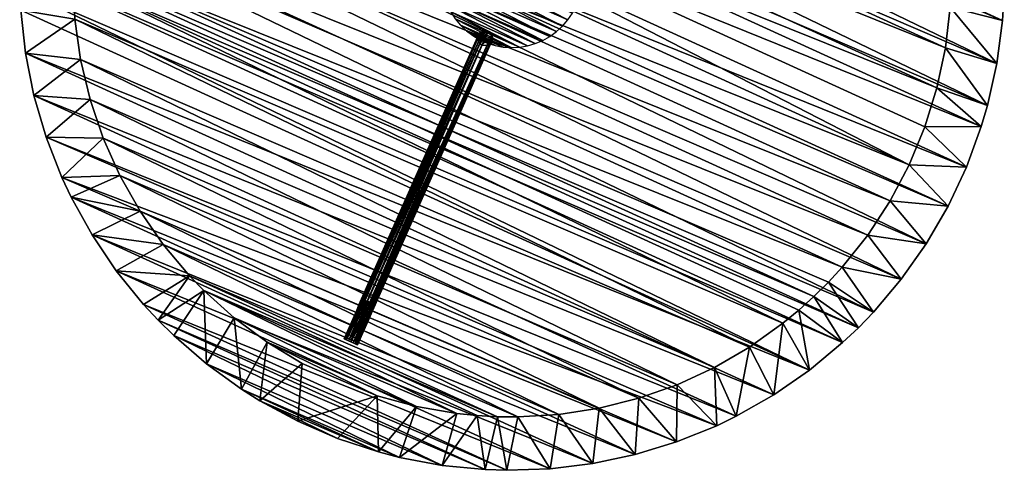
# Model space of a CAD drawing. Units: inches. Extents: x 0 to 301, y 8 to 222.
# Drawn here: x 189 to 205, y 14 to 22 of the extents above; entities that cross this region are included whole.
import ezdxf

# ---------------------------------------------------------------- set-up
doc = ezdxf.new("R2010")
doc.units = ezdxf.units.IN
doc.header["$MEASUREMENT"] = 0
for name, color, linetype in [('TABLE-HOLE', 6, 'Continuous'), ('TABLE-LEGS', 6, 'Continuous'), ('TABLE-TOP', 6, 'Continuous')]:
    doc.layers.add(name, color=color, linetype=linetype)

# ---------------------------------------------------------------- blocks, each defined once
blk = doc.blocks.new('6DWTSTH25_0T')
at = {"layer": 'TABLE-HOLE'}
mesh = blk.add_polyface(dxfattribs=at)
corners = [(1.148, 0, 21.475), (1.14, 0.136, 21.475), (1.116, 0.271, 21.475), (1.077, 0.402, 21.475), (1.023, 0.527, 21.475), (0.955, 0.646, 21.475), (0.873, 0.755, 21.475), (0.779, 0.855, 21.475), (0.675, 0.942, 21.475), (0.561, 1.018, 21.475), (0.438, 1.079, 21.475), (0.31, 1.126, 21.475), (0.177, 1.157, 21.475), (0.041, 1.173, 21.475), (-0.095, 1.173, 21.475), (-0.231, 1.157, 21.475), (-0.364, 1.126, 21.475), (-0.492, 1.079, 21.475), (-0.614, 1.018, 21.475), (-0.729, 0.942, 21.475), (-0.833, 0.855, 21.475), (-0.927, 0.755, 21.475), (-1.009, 0.646, 21.475), (-1.077, 0.527, 21.475), (-1.131, 0.402, 21.475), (-1.17, 0.271, 21.475), (-1.194, 0.136, 21.475), (-1.202, 0, 21.475), (-1.194, -0.136, 21.475), (-1.17, -0.271, 21.475), (-1.131, -0.402, 21.475), (-1.077, -0.527, 21.475), (-1.009, -0.646, 21.475), (-0.927, -0.755, 21.475), (-0.833, -0.855, 21.475), (-0.729, -0.942, 21.475), (-0.614, -1.018, 21.475), (-0.492, -1.079, 21.475), (-0.364, -1.126, 21.475), (-0.231, -1.157, 21.475), (-0.095, -1.173, 21.475), (0.041, -1.173, 21.475), (0.177, -1.157, 21.475), (0.31, -1.126, 21.475), (0.438, -1.079, 21.475), (0.561, -1.018, 21.475), (0.675, -0.942, 21.475), (0.779, -0.855, 21.475), (0.873, -0.755, 21.475), (0.955, -0.646, 21.475), (1.023, -0.527, 21.475), (1.077, -0.402, 21.475), (1.116, -0.271, 21.475), (1.14, -0.136, 21.475)]
mesh.append_faces([[corners[k] for k in face] for face in [(41, 39, 40), (14, 12, 13)]], dxfattribs={"vtx0": -1})
mesh.append_faces([[corners[k] for k in face] for face in [(1, 26, 0), (0, 27, 53), (53, 28, 52), (52, 29, 51), (51, 30, 50), (50, 31, 49), (49, 32, 48), (48, 33, 47), (47, 34, 46), (46, 35, 45), (45, 36, 44), (44, 37, 43), (43, 38, 42), (42, 39, 41), (26, 1, 25), (25, 2, 24), (24, 3, 23), (23, 4, 22), (22, 5, 21), (21, 6, 20), (20, 7, 19), (19, 8, 18), (18, 9, 17), (17, 10, 16), (16, 11, 15), (15, 12, 14)]], dxfattribs={"vtx0": -1, "vtx1": -1})
mesh.append_faces([[corners[k] for k in face] for face in [(0, 26, 27), (53, 27, 28), (52, 28, 29), (51, 29, 30), (50, 30, 31), (49, 31, 32), (48, 32, 33), (47, 33, 34), (46, 34, 35), (45, 35, 36), (44, 36, 37), (43, 37, 38), (42, 38, 39), (25, 1, 2), (24, 2, 3), (23, 3, 4), (22, 4, 5), (21, 5, 6), (20, 6, 7), (19, 7, 8), (18, 8, 9), (17, 9, 10), (16, 10, 11), (15, 11, 12)]], dxfattribs={"vtx0": -1, "vtx2": -1})
at = {"layer": 'TABLE-LEGS'}
mesh = blk.add_polyface(dxfattribs=at)
corners = [(-0.135, -6.087, 0.08), (-0.005, -5.935, 0.16), (-0.027, -6.67, 0.25), (-0.027, -1.243, 21.18), (0.098, -6.05, 0.205), (0.096, -1.093, 21.18), (-0.15, -6.67, 0.147), (0.016, -6.121, 0.012), (-0.107, -6.161, 0.221), (0.053, -6.67, 0.029), (-0.027, -0.987, 21.18), (-0.15, -1.093, 21.18), (0.053, -6.161, 0.221), (-0.089, -5.949, 0.166), (-0.07, -6.67, 0.008), (-0.152, -6.05, 0.205), (-0.07, -6.012, 0.063), (0.081, -6.67, 0.188), (0.096, -6.139, 0.106), (0.069, -5.975, 0.176), (-0.107, -6.125, 0.033), (0.016, -5.97, 0.107), (0.053, -1.213, 21.18), (0.016, -6.063, 0.031), (0.081, -6.047, 0.106), (-0.135, -6.14, 0.193), (0.081, -6.116, 0.213), (0.053, -6.125, 0.033), (0.053, -1.017, 21.18), (-0.144, -6.01, 0.189), (-0.047, -6.167, 0.248), (-0.107, -6.026, 0.08), (-0.027, -6.12, 0.004), (-0.107, -6.67, 0.221), (-0.135, -1.179, 21.18), (0.096, -6.67, 0.103), (-0.135, -6.67, 0.062), (-0.123, -5.975, 0.176), (0.016, -6.67, 0.242), (-0.07, -1.236, 21.18), (-0.107, -1.017, 21.18), (-0.027, -6.06, 0.024), (0.016, -6.164, 0.243), (0.053, -6.026, 0.08), (-0.15, -6.147, 0.149), (-0.135, -6.015, 0.14), (0.091, -6.01, 0.189), (-0.107, -6.143, 0.233), (0.081, -6.155, 0.189), (-0.049, -5.935, 0.16), (0.036, -5.949, 0.166), (0.081, -6.087, 0.08), (-0.07, -6.121, 0.012), (-0.145, -6.167, 0.083), (-0.15, -6.073, 0.137), (0.096, -6.147, 0.149), (-0.07, -5.97, 0.107), (0.053, -6.143, 0.233), (-0.135, -6.116, 0.213), (-0.027, -6.007, 0.057), (-0.027, -5.964, 0.103), (-0.07, -6.063, 0.031), (0.016, -6.012, 0.063), (0.096, -1.137, 21.18), (-0.107, -5.988, 0.12), (0.053, -6.073, 0.05), (-0.088, -6.167, 0.234), (0.096, -6.073, 0.137), (-0.005, -6.167, 0.002), (-0.107, -6.073, 0.05), (0.053, -5.988, 0.12), (-0.027, -6.67), (-0.135, -1.051, 21.18), (0.081, -1.051, 21.18), (-0.07, -0.994, 21.18)]
mesh.append_faces([[corners[k] for k in face] for face in [(42, 3, 30), (19, 73, 46), (42, 22, 3), (37, 72, 40), (44, 6, 25), (55, 17, 35), (19, 28, 73), (4, 63, 26), (48, 17, 55), (13, 74, 49), (12, 38, 17), (56, 49, 60), (1, 50, 21), (26, 63, 22), (25, 33, 8), (12, 17, 48), (26, 22, 57), (30, 39, 47), (20, 0, 69), (25, 6, 33), (52, 14, 36), (37, 40, 13), (30, 3, 39), (49, 74, 10), (57, 22, 42), (42, 38, 12), (21, 50, 70), (47, 66, 30), (49, 1, 60), (49, 10, 1), (50, 28, 19), (50, 19, 70), (52, 36, 20), (0, 53, 54), (13, 49, 56), (64, 13, 56), (12, 57, 42), (60, 1, 21), (4, 5, 63), (37, 13, 64), (51, 27, 65), (8, 33, 66), (8, 66, 47), (68, 32, 7), (29, 11, 72), (46, 73, 5), (13, 40, 74)]])
mesh.append_faces([[corners[k] for k in face] for face in [(32, 14, 52), (68, 9, 71), (24, 65, 43), (60, 16, 56), (29, 37, 45), (38, 35, 17), (1, 28, 50), (61, 20, 69), (23, 32, 41), (47, 34, 58), (65, 7, 23), (66, 2, 30), (36, 33, 6), (15, 34, 11), (27, 35, 9), (56, 31, 64), (42, 2, 38), (41, 52, 61), (70, 62, 21), (54, 44, 15), (4, 18, 67), (48, 4, 26), (57, 48, 26), (15, 25, 58), (62, 41, 59), (21, 59, 60), (59, 61, 16), (43, 23, 62), (46, 4, 67), (16, 69, 31), (34, 72, 11), (73, 63, 5)]], dxfattribs={"vtx0": -1})
mesh.append_faces([[corners[k] for k in face] for face in [(9, 2, 71), (39, 40, 34), (28, 22, 73), (10, 3, 28), (53, 44, 54), (14, 33, 36), (2, 9, 38), (74, 39, 10), (55, 18, 4), (7, 9, 68), (71, 2, 14)]], dxfattribs={"vtx0": -1, "vtx1": -1})
mesh.append_faces([[corners[k] for k in face] for face in [(28, 3, 22), (14, 2, 33), (53, 6, 44), (34, 40, 72), (38, 9, 35), (10, 39, 3), (31, 0, 45), (67, 51, 24), (73, 22, 63), (32, 71, 14), (39, 74, 40)]], dxfattribs={"vtx0": -1, "vtx2": -1})
mesh.append_faces([[corners[k] for k in face] for face in [(30, 2, 42), (58, 34, 15), (32, 52, 41), (27, 9, 7), (18, 51, 67), (65, 23, 43), (0, 54, 45), (7, 32, 23), (68, 71, 32), (44, 25, 15), (51, 65, 24), (52, 20, 61), (54, 15, 29), (29, 45, 54), (12, 48, 57), (58, 25, 47), (41, 61, 59), (61, 69, 16), (23, 41, 62), (37, 64, 45), (27, 7, 65), (69, 0, 31)]], dxfattribs={"vtx1": -1})
mesh.append_faces([[corners[k] for k in face] for face in [(18, 35, 27), (70, 19, 24), (64, 31, 45)]], dxfattribs={"vtx1": -1, "vtx2": -1})
mesh.append_faces([[corners[k] for k in face] for face in [(29, 72, 37), (66, 33, 2), (56, 16, 31), (47, 39, 34), (53, 36, 6), (21, 62, 59), (19, 46, 24), (48, 55, 4), (20, 36, 53), (27, 51, 18), (1, 10, 28), (15, 11, 29), (60, 59, 16), (46, 5, 4), (25, 8, 47), (53, 0, 20), (55, 35, 18), (24, 46, 67), (70, 43, 62), (24, 43, 70)]], dxfattribs={"vtx2": -1})
at = {"layer": 'TABLE-TOP'}
mesh = blk.add_polyface(dxfattribs=at)
corners = [(3.652, 6.372, 20.925), (-6.602, 3.302, 20.925), (3.044, 6.686, 20.925), (-7.493, 3.509, 21.425), (3.564, 7.427, 21.425), (3.235, 7.578, 21.425), (7.091, 1.863, 20.925), (-7.1, 2.028, 20.925), (6.887, 2.516, 20.925), (6.148, 5.471, 21.425), (5.644, 5.992, 21.425), (0.426, 8.238, 21.425), (0.059, 7.357, 20.925), (-0.299, 8.246, 21.425), (0.787, 8.21, 21.425), (1.419, 7.214, 20.925), (0.742, 7.317, 20.925), (6.12, 4.043, 20.925), (5.718, 4.597, 20.925), (2.21, 7.941, 21.425), (2.083, 7.049, 20.925), (1.505, 8.107, 21.425), (7.313, 0.513, 20.925), (-7.353, 0.684, 20.925), (7.233, 1.193, 20.925), (4.768, 5.581, 20.925), (4.228, 6.002, 20.925), (-1.021, 8.19, 21.425), (-0.626, 7.333, 20.925), (-1.305, 7.246, 20.925), (6.814, 4.612, 21.425), (6.383, 5.194, 21.425), (5.097, 6.466, 21.425), (4.509, 6.891, 21.425), (6.623, 3.148, 20.925), (6.47, 3.454, 20.925), (2.409, 6.943, 20.925), (5.266, 5.111, 20.925), (7.192, 3.994, 21.425), (7.329, -0.171, 20.925), (3.887, 7.262, 21.425), (2.899, 7.714, 21.425), (-7.258, 1.362, 20.925), (2.729, 6.822, 20.925), (-6.881, 2.677, 20.925), (6.762, 2.835, 20.925), (7.515, 3.345, 21.425), (-6.749, 2.993, 20.925)]
mesh.append_faces([[corners[k] for k in face] for face in [(0, 1, 2), (6, 7, 8), (11, 12, 13), (17, 1, 18), (19, 20, 21), (22, 23, 24), (25, 1, 26), (34, 1, 35), (36, 1, 20), (21, 15, 14), (37, 1, 25), (13, 28, 27), (39, 23, 22), (18, 1, 37), (24, 42, 6), (26, 1, 0), (35, 1, 17), (2, 1, 43), (8, 44, 45), (14, 16, 11), (45, 47, 34), (43, 1, 36)]], dxfattribs={"vtx0": -1, "vtx1": -1})
mesh.append_faces([[corners[k] for k in face] for face in [(3, 4, 5), (3, 9, 10), (14, 15, 16), (27, 28, 29), (3, 30, 31), (19, 36, 20), (13, 12, 28), (3, 38, 30), (3, 10, 32), (11, 16, 12), (3, 33, 40), (21, 20, 15), (3, 46, 38), (3, 5, 41)]], dxfattribs={"vtx0": -1, "vtx2": -1})
mesh.append_faces([[corners[k] for k in face] for face in [(32, 33, 3), (41, 19, 3), (31, 9, 3), (40, 4, 3)]], dxfattribs={"vtx1": -1, "vtx2": -1})
mesh = blk.add_polyface(dxfattribs=at)
corners = [(-7.64, 3.178, 21.425), (7.654, 3.01, 21.425), (7.515, 3.345, 21.425), (6.762, 2.835, 20.925), (3.887, 7.262, 21.425), (3.652, 6.372, 20.925), (3.044, 6.686, 20.925), (3.564, 7.427, 21.425), (3.235, 7.578, 21.425), (7.983, 1.974, 21.425), (7.091, 1.863, 20.925), (6.887, 2.516, 20.925), (6.148, 5.471, 21.425), (5.266, 5.111, 20.925), (5.644, 5.992, 21.425), (6.383, 5.194, 21.425), (6.12, 4.043, 20.925), (5.718, 4.597, 20.925), (8.173, 0.904, 21.425), (7.313, 0.513, 20.925), (7.233, 1.193, 20.925), (5.097, 6.466, 21.425), (4.768, 5.581, 20.925), (4.228, 6.002, 20.925), (6.814, 4.612, 21.425), (-8.079, 1.798, 21.425), (8.126, 1.264, 21.425), (4.509, 6.891, 21.425), (7.192, 3.994, 21.425), (6.623, 3.148, 20.925), (6.47, 3.454, 20.925), (8.221, 0.181, 21.425), (-8.269, 0.362, 21.425), (7.329, -0.171, 20.925), (7.779, 2.67, 21.425), (-7.89, 2.498, 21.425), (2.899, 7.714, 21.425), (2.409, 6.943, 20.925), (2.21, 7.941, 21.425), (2.729, 6.822, 20.925), (-8.205, 1.084, 21.425), (-7.773, 2.841, 21.425)]
mesh.append_faces([[corners[k] for k in face] for face in [(1, 3, 2), (7, 6, 8), (12, 13, 14), (24, 16, 15), (26, 10, 9), (21, 23, 27), (31, 19, 18), (28, 30, 24), (14, 22, 21), (27, 5, 4), (9, 11, 34), (36, 37, 38), (2, 29, 28), (15, 17, 12), (18, 20, 26), (8, 39, 36), (34, 11, 1), (4, 6, 7)]], dxfattribs={"vtx0": -1, "vtx1": -1})
mesh.append_faces([[corners[k] for k in face] for face in [(0, 1, 2), (4, 5, 6), (9, 10, 11), (15, 16, 17), (18, 19, 20), (21, 22, 23), (25, 26, 9), (28, 29, 30), (32, 31, 18), (14, 13, 22), (31, 33, 19), (12, 17, 13), (35, 9, 34), (26, 20, 10), (27, 23, 5), (24, 30, 16), (8, 6, 39), (1, 11, 3), (40, 18, 26), (41, 34, 1), (2, 3, 29), (36, 39, 37)]], dxfattribs={"vtx0": -1, "vtx2": -1})
mesh = blk.add_polyface(dxfattribs=at)
corners = [(-7.157, 4.151, 21.425), (-6.602, 3.302, 20.925), (-7.493, 3.509, 21.425), (-5.877, 4.462, 20.925), (-8.205, 1.084, 21.425), (8.126, 1.264, 21.425), (-8.079, 1.798, 21.425), (-7.258, 1.362, 20.925), (-4.141, 6.1, 20.925), (-4.691, 5.691, 20.925), (-7.1, 2.028, 20.925), (7.091, 1.863, 20.925), (-5.565, 6.115, 21.425), (-6.08, 5.605, 21.425), (6.762, 2.835, 20.925), (-6.881, 2.677, 20.925), (-6.749, 2.993, 20.925), (-7.64, 3.178, 21.425), (-8.269, 0.362, 21.425), (-7.353, 0.684, 20.925), (-7.385, 0, 20.925), (-5.199, 5.233, 20.925), (-5.663, 4.729, 20.925), (-7.773, 2.841, 21.425), (7.654, 3.01, 21.425), (-6.549, 5.052, 21.425), (8.173, 0.904, 21.425), (7.233, 1.193, 20.925), (-7.89, 2.498, 21.425), (7.983, 1.974, 21.425), (-3.557, 6.456, 20.925), (6.887, 2.516, 20.925), (-6.765, 4.761, 21.425), (7.515, 3.345, 21.425), (6.623, 3.148, 20.925), (7.779, 2.67, 21.425)]
mesh.append_faces([[corners[k] for k in face] for face in [(22, 1, 3)]], dxfattribs={"vtx0": -1})
mesh.append_faces([[corners[k] for k in face] for face in [(0, 1, 2), (4, 5, 6), (6, 7, 4), (8, 1, 9), (21, 1, 22), (17, 15, 23), (23, 24, 17), (13, 22, 25), (18, 26, 4), (4, 19, 18), (9, 1, 21), (28, 10, 6), (6, 29, 28), (30, 1, 8), (32, 3, 0), (17, 33, 2), (2, 16, 17), (25, 3, 32), (23, 15, 28), (28, 35, 23)]], dxfattribs={"vtx0": -1, "vtx1": -1})
mesh.append_faces([[corners[k] for k in face] for face in [(0, 3, 1), (6, 10, 7), (11, 7, 10), (2, 12, 13), (14, 15, 16), (17, 16, 15), (18, 19, 20), (13, 21, 22), (2, 13, 25), (27, 19, 7), (4, 7, 19), (28, 15, 10), (31, 10, 15), (25, 22, 3), (2, 25, 32), (34, 16, 1), (2, 1, 16)]], dxfattribs={"vtx0": -1, "vtx2": -1})
mesh.append_faces([[corners[k] for k in face] for face in [(32, 0, 2)]], dxfattribs={"vtx2": -1})
mesh = blk.add_polyface(dxfattribs=at)
corners = [(7.515, -3.345, 21.425), (-7.64, -3.178, 21.425), (-7.493, -3.509, 21.425), (-6.749, -2.993, 20.925), (-7.353, -0.684, 20.925), (7.281, -0.854, 20.925), (-7.258, -1.362, 20.925), (-8.245, -0.724, 21.425), (-7.332, -3.834, 21.425), (-6.441, -3.604, 20.925), (6.47, -3.454, 20.925), (7.983, -1.974, 21.425), (-8.15, -1.443, 21.425), (-7.992, -2.15, 21.425), (-7.1, -2.028, 20.925), (-6.078, -4.185, 20.925), (5.718, -4.597, 20.925), (-5.663, -4.729, 20.925), (-6.549, -5.052, 21.425), (-7.385, 0, 20.925), (-8.269, -0.362, 21.425), (-8.269, 0.362, 21.425), (8.221, 0.181, 21.425), (6.814, -4.612, 21.425), (-6.967, -4.46, 21.425), (6.997, -2.192, 20.925), (-6.881, -2.677, 20.925), (-7.353, 0.684, 20.925), (7.329, -0.171, 20.925), (8.126, -1.264, 21.425), (-6.08, -5.605, 21.425), (-5.199, -5.233, 20.925), (5.266, -5.111, 20.925), (7.192, -3.994, 21.425), (7.779, -2.67, 21.425), (-7.773, -2.841, 21.425), (6.12, -4.043, 20.925), (7.17, -1.53, 20.925), (6.762, -2.835, 20.925), (8.205, -0.543, 21.425), (7.654, -3.01, 21.425)]
mesh.append_faces([[corners[k] for k in face] for face in [(1, 3, 2), (4, 5, 6), (3, 10, 9), (12, 14, 13), (15, 16, 17), (20, 22, 21), (24, 15, 18), (14, 25, 26), (27, 28, 19), (7, 6, 12), (17, 32, 31), (18, 17, 30), (19, 28, 4), (4, 20, 19), (8, 9, 24), (13, 26, 35), (9, 36, 15), (6, 37, 14), (26, 38, 3), (20, 4, 7), (35, 26, 1), (2, 3, 8)]], dxfattribs={"vtx0": -1, "vtx1": -1})
mesh.append_faces([[corners[k] for k in face] for face in [(0, 1, 2), (7, 4, 6), (8, 3, 9), (11, 12, 13), (18, 15, 17), (19, 20, 21), (23, 24, 18), (13, 14, 26), (29, 7, 12), (30, 17, 31), (33, 8, 24), (34, 13, 35), (24, 9, 15), (12, 6, 14), (1, 26, 3), (39, 20, 7), (40, 35, 1), (33, 2, 8)]], dxfattribs={"vtx0": -1, "vtx2": -1})
mesh = blk.add_polyface(dxfattribs=at)
corners = [(8.221, 0.181, 21.425), (-8.269, -0.362, 21.425), (8.205, -0.543, 21.425), (-7.258, -1.362, 20.925), (7.281, -0.854, 20.925), (7.17, -1.53, 20.925), (8.126, -1.264, 21.425), (7.329, -0.171, 20.925), (7.515, -3.345, 21.425), (6.762, -2.835, 20.925), (7.654, -3.01, 21.425), (-7.64, -3.178, 21.425), (-6.078, -4.185, 20.925), (6.12, -4.043, 20.925), (5.718, -4.597, 20.925), (6.383, -5.194, 21.425), (6.814, -4.612, 21.425), (-6.549, -5.052, 21.425), (-6.881, -2.677, 20.925), (6.997, -2.192, 20.925), (6.887, -2.516, 20.925), (7.779, -2.67, 21.425), (7.983, -1.974, 21.425), (-8.15, -1.443, 21.425), (7.192, -3.994, 21.425), (6.47, -3.454, 20.925), (6.623, -3.148, 20.925), (-6.749, -2.993, 20.925), (-5.199, -5.233, 20.925), (5.266, -5.111, 20.925), (4.768, -5.581, 20.925), (-7.353, -0.684, 20.925), (-6.967, -4.46, 21.425), (-8.245, -0.724, 21.425), (6.148, -5.471, 21.425), (-5.663, -4.729, 20.925), (-7.992, -2.15, 21.425), (-6.441, -3.604, 20.925), (-7.1, -2.028, 20.925), (-7.493, -3.509, 21.425), (-7.773, -2.841, 21.425)]
mesh.append_faces([[corners[k] for k in face] for face in [(0, 1, 2), (2, 7, 0), (8, 9, 10), (10, 11, 8), (16, 17, 15), (15, 13, 16), (22, 5, 6), (6, 23, 22), (16, 25, 24), (24, 32, 16), (2, 33, 6), (6, 4, 2), (22, 36, 21), (21, 19, 22), (24, 26, 8), (8, 39, 24), (34, 14, 15), (21, 40, 10), (10, 20, 21)]], dxfattribs={"vtx0": -1, "vtx1": -1})
mesh.append_faces([[corners[k] for k in face] for face in [(3, 4, 5), (6, 5, 4), (12, 13, 14), (15, 14, 13), (18, 19, 20), (21, 20, 19), (24, 25, 26), (27, 26, 25), (28, 29, 30), (31, 7, 4), (2, 4, 7), (34, 29, 14), (35, 14, 29), (16, 13, 25), (37, 25, 13), (22, 19, 5), (38, 5, 19), (18, 20, 9), (10, 9, 20), (27, 9, 26), (8, 26, 9)]], dxfattribs={"vtx0": -1, "vtx2": -1})
mesh = blk.add_polyface(dxfattribs=at)
corners = [(-4.691, -5.691, 20.925), (4.228, -6.002, 20.925), (-4.141, -6.1, 20.925), (-2.089, -7.988, 21.425), (-1.973, -7.096, 20.925), (-1.38, -8.138, 21.425), (-5.291, -6.352, 21.425), (-6.08, -5.605, 21.425), (-5.199, -5.233, 20.925), (-5.565, -6.115, 21.425), (6.148, -5.471, 21.425), (1.505, -8.107, 21.425), (-2.624, -6.884, 20.925), (2.083, -7.049, 20.925), (3.235, -7.578, 21.425), (-3.454, -7.504, 21.425), (-3.121, -7.648, 21.425), (-2.941, -6.756, 20.925), (-4.713, -6.79, 21.425), (5.097, -6.466, 21.425), (-4.1, -7.175, 21.425), (-3.557, -6.456, 20.925), (3.044, -6.686, 20.925), (-1.021, -8.19, 21.425), (-0.626, -7.333, 20.925), (-0.299, -8.246, 21.425), (-1.305, -7.246, 20.925), (0.742, -7.317, 20.925), (4.509, -6.891, 21.425), (6.383, -5.194, 21.425), (-6.549, -5.052, 21.425), (4.768, -5.581, 20.925), (-2.782, -7.776, 21.425), (2.21, -7.941, 21.425), (1.419, -7.214, 20.925), (3.652, -6.372, 20.925), (2.729, -6.822, 20.925), (3.887, -7.262, 21.425), (5.644, -5.992, 21.425), (1.147, -8.166, 21.425), (0.426, -8.238, 21.425), (2.899, -7.714, 21.425)]
mesh.append_faces([[corners[k] for k in face] for face in [(26, 27, 24), (40, 23, 25)]], dxfattribs={"vtx0": -1})
mesh.append_faces([[corners[k] for k in face] for face in [(0, 1, 2), (3, 4, 5), (7, 8, 9), (12, 13, 4), (15, 17, 16), (6, 2, 18), (21, 22, 17), (23, 24, 25), (18, 21, 20), (8, 31, 0), (32, 12, 3), (4, 34, 26), (2, 35, 21), (17, 36, 12), (20, 17, 15), (9, 0, 6), (5, 26, 23), (16, 12, 32)]], dxfattribs={"vtx0": -1, "vtx1": -1})
mesh.append_faces([[corners[k] for k in face] for face in [(6, 0, 2), (10, 7, 9), (11, 3, 5), (3, 12, 4), (14, 15, 16), (19, 6, 18), (20, 21, 17), (23, 26, 24), (28, 18, 20), (29, 30, 7), (9, 8, 0), (33, 32, 3), (5, 4, 26), (18, 2, 21), (16, 17, 12), (37, 20, 15), (38, 9, 6), (39, 5, 23), (41, 16, 32)]], dxfattribs={"vtx0": -1, "vtx2": -1})
mesh = blk.add_polyface(dxfattribs=at)
corners = [(-4.691, -5.691, 20.925), (4.768, -5.581, 20.925), (4.228, -6.002, 20.925), (6.148, -5.471, 21.425), (-5.565, -6.115, 21.425), (5.644, -5.992, 21.425), (5.097, -6.466, 21.425), (-0.299, -8.246, 21.425), (-0.626, -7.333, 20.925), (0.742, -7.317, 20.925), (5.266, -5.111, 20.925), (3.887, -7.262, 21.425), (-3.454, -7.504, 21.425), (3.235, -7.578, 21.425), (3.044, -6.686, 20.925), (0.426, -8.238, 21.425), (1.147, -8.166, 21.425), (-2.624, -6.884, 20.925), (2.409, -6.943, 20.925), (2.083, -7.049, 20.925), (2.21, -7.941, 21.425), (3.652, -6.372, 20.925), (-3.557, -6.456, 20.925), (-2.089, -7.988, 21.425), (1.505, -8.107, 21.425), (4.509, -6.891, 21.425), (-4.713, -6.79, 21.425), (-1.021, -8.19, 21.425), (1.419, -7.214, 20.925), (-1.305, -7.246, 20.925), (-5.291, -6.352, 21.425), (-4.1, -7.175, 21.425), (2.899, -7.714, 21.425), (-2.782, -7.776, 21.425), (-4.141, -6.1, 20.925), (-1.973, -7.096, 20.925), (2.729, -6.822, 20.925), (-2.941, -6.756, 20.925), (6.383, -5.194, 21.425), (-6.08, -5.605, 21.425), (-1.38, -8.138, 21.425), (-3.121, -7.648, 21.425)]
mesh.append_faces([[corners[k] for k in face] for face in [(3, 4, 5), (5, 10, 3), (11, 12, 13), (13, 14, 11), (15, 9, 16), (20, 23, 24), (24, 19, 20), (25, 2, 6), (6, 26, 25), (16, 27, 15), (5, 30, 6), (6, 1, 5), (11, 21, 25), (25, 31, 11), (32, 33, 20), (20, 18, 32), (38, 39, 3), (16, 28, 24), (24, 40, 16), (7, 9, 15), (13, 41, 32), (32, 36, 13)]], dxfattribs={"vtx0": -1, "vtx1": -1})
mesh.append_faces([[corners[k] for k in face] for face in [(0, 1, 2), (6, 2, 1), (7, 8, 9), (17, 18, 19), (20, 19, 18), (11, 14, 21), (22, 21, 14), (16, 9, 28), (29, 28, 9), (5, 1, 10), (34, 2, 21), (25, 21, 2), (24, 28, 19), (35, 19, 28), (13, 36, 14), (37, 14, 36), (17, 36, 18), (32, 18, 36)]], dxfattribs={"vtx0": -1, "vtx2": -1})

msp = doc.modelspace()

# ---------------------------------------------------------------- block references
at = {"rotation": 336.1086176570971}
msp.add_blockref('6DWTSTH25_0T', (196.786, 22.712), dxfattribs=at)

doc.saveas('drawing.dxf')
